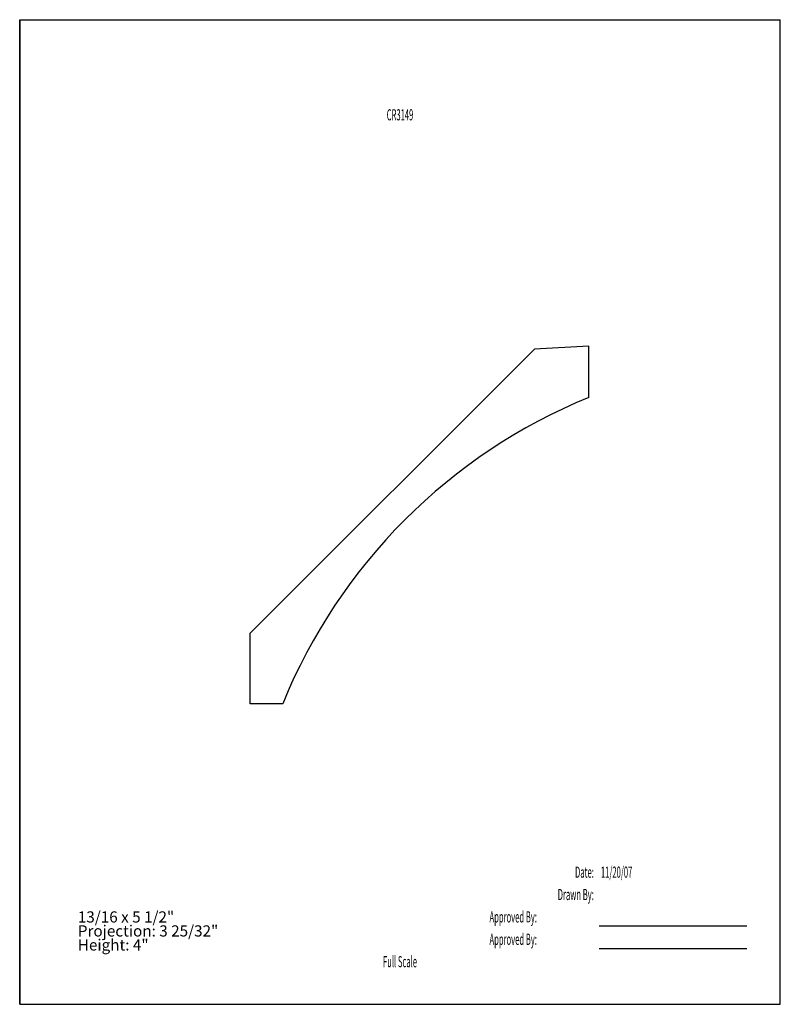
# Model space of a CAD drawing. Units: inches. Extents: x -4.3 to 4.2, y -5.5 to 5.5.
import ezdxf
from ezdxf.enums import TextEntityAlignment as Align

# ---------------------------------------------------------------- set-up
doc = ezdxf.new("R2010")
doc.units = ezdxf.units.IN
doc.header["$MEASUREMENT"] = 0
doc.linetypes.add('Continuous2', pattern=[0])
doc.layers.add('Unnamed Level 1', color=1, linetype='Continuous')
doc.styles.add('MCStick_A0.500000_S0.000000', font='Simplex', dxfattribs={"width": 0.5})
doc.styles.add('MCStick_A0.700000_S0.000000', font='Simplex', dxfattribs={"width": 0.7})

msp = doc.modelspace()

# ---------------------------------------------------------------- linework, layer by layer
at = {"layer": 'Unnamed Level 1', "color": 18, "linetype": 'Continuous2', "lineweight": -3, "true_color": 0x000000}
for p, q in [((-4.25, -5.5), (-4.25, 5.5)), ((-4.25, 5.5), (4.25, 5.5)), ((4.25, -5.5), (4.25, 5.5)), ((-4.25, 5.5), (-4.25, -5.5)), ((-1.673, -1.355), (1.502, 1.82)), ((2.11, 1.852), (1.502, 1.82)), ((2.11, 1.279), (2.11, 1.852)), ((-1.673, -2.142), (-1.673, -1.355)), ((-1.311, -2.142), (-1.673, -2.142)), ((-4.25, -5.5), (4.25, -5.5)), ((-4.25, -5.5), (4.25, -5.5))]:
    msp.add_line(p, q, dxfattribs=at)
at = {"layer": 'Unnamed Level 1', "color": 176, "linetype": 'Continuous2', "lineweight": -3, "true_color": 0x000080}
for p, q in [((2.226, -4.625), (3.875, -4.625)), ((2.226, -4.875), (3.875, -4.875))]:
    msp.add_line(p, q, dxfattribs=at)
at = {"layer": 'Unnamed Level 1', "color": 18, "linetype": 'Continuous2', "lineweight": -3, "true_color": 0x000000}
msp.add_arc((4.469, -4.501), 6.243, 112.202, 157.798, dxfattribs=at)

# ---------------------------------------------------------------- texts
at = {"layer": 'Unnamed Level 1', "color": 176, "linetype": 'Continuous2', "lineweight": -3, "true_color": 0x000080, "style": 'MCStick_A0.500000_S0.000000', "width": 0.5}
msp.add_text('CR3149', height=0.125, dxfattribs=at).set_placement((0, 4.5), align=Align.TOP_CENTER)
for s, p in [(' 11/20/07', (2.226, -4.125)), ('Approved By:', (1, -4.625)), ('Approved By:', (1, -4.875))]:
    msp.add_text(s, height=0.125, dxfattribs=at).set_placement(p, align=Align.BOTTOM_LEFT)
for s, p in [('Date:', (2.166, -4.125)), ('Drawn By:', (2.166, -4.375))]:
    msp.add_text(s, height=0.125, dxfattribs=at).set_placement(p, align=Align.BOTTOM_RIGHT)
msp.add_text('Full Scale', height=0.125, dxfattribs=at).set_placement((0, -5.125), align=Align.BOTTOM_CENTER)
at = {"layer": 'Unnamed Level 1', "color": 5, "linetype": 'Continuous2', "lineweight": -3, "true_color": 0x0000ff, "insert": (-3.6, -4.938), "char_height": 0.125, "width": 1.89701, "attachment_point": 7, "line_spacing_factor": 0.75, "style": 'MCStick_A0.700000_S0.000000'}
msp.add_mtext('13/16 x 5 1/2"^M\\PProjection: 3 25/32"^M\\PHeight: 4"', dxfattribs=at)

doc.saveas('drawing.dxf')
